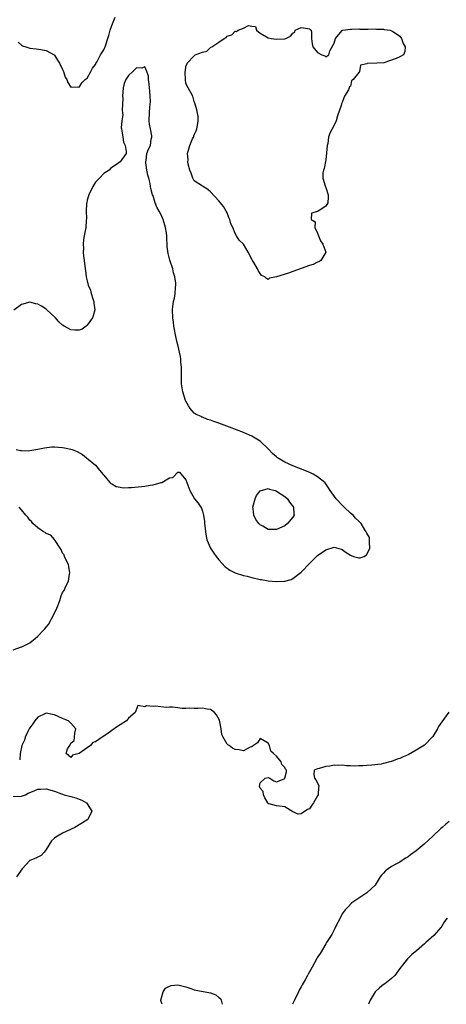
# Model space of a CAD drawing. Units: inches. Extents: x 2616000 to 2619000, y 1500000 to 1503000.
# Drawn here: x 2617979 to 2618082, y 1500000 to 1500240 of the extents above; entities that cross this region are included whole.
import ezdxf

# ---------------------------------------------------------------- set-up
doc = ezdxf.new("R2010")
doc.units = ezdxf.units.IN
doc.header["$MEASUREMENT"] = 0
doc.layers.add('LD26161500_2ft', color=200, linetype='Continuous')

msp = doc.modelspace()

# ---------------------------------------------------------------- linework, layer by layer
at = {"layer": 'LD26161500_2ft'}
for points, elevation in [([(2617978.15, 1500234.15), (2617979, 1500233.37), (2617979.26, 1500233.26), (2617980.05, 1500233), (2617981, 1500232.67), (2617982.52, 1500232.52), (2617983.7, 1500232.3), (2617985, 1500232.08), (2617986.92, 1500231), (2617987, 1500230.94), (2617987.72, 1500229.73), (2617988.24, 1500229), (2617989, 1500227.46), (2617989.19, 1500227), (2617989.63, 1500225.63), (2617990.02, 1500225), (2617990.3, 1500224.3), (2617991, 1500223.15), (2617992.73, 1500223.27), (2617993, 1500223.18), (2617993.73, 1500224.27), (2617994.49, 1500225), (2617995, 1500225.35), (2617995.82, 1500227), (2617996.23, 1500227.77), (2617997, 1500228.65), (2617997.09, 1500228.91), (2617997.41, 1500229.41), (2617998.22, 1500231), (2617999, 1500232.26), (2617999.22, 1500232.78), (2617999.35, 1500233), (2617999.5, 1500233.5), (2618000.01, 1500235), (2618000.24, 1500235.76), (2618000.52, 1500237), (2618001, 1500238.2), (2618001.25, 1500239), (2618001.77, 1500240.23)], 7898), ([(2617977.69, 1500135), (2617978.75, 1500134.75), (2617979, 1500134.73), (2617980.71, 1500134.71), (2617981, 1500134.73), (2617983, 1500135.06), (2617984.6, 1500135.4), (2617986.39, 1500135.61), (2617987, 1500135.64), (2617989, 1500135.51), (2617989.44, 1500135.44), (2617991, 1500135.12), (2617991.35, 1500135), (2617992.53, 1500134.53), (2617993.79, 1500133.79), (2617994.79, 1500133), (2617997, 1500131.16), (2617998, 1500130), (2617998.88, 1500128.89), (2617999, 1500128.77), (2618000.5, 1500127), (2618000.74, 1500126.74), (2618001, 1500126.62), (2618002.02, 1500126.02), (2618003, 1500125.83), (2618003.71, 1500125.71), (2618005, 1500125.72), (2618005.75, 1500125.75), (2618009, 1500126.1), (2618010.31, 1500126.31), (2618011, 1500126.37), (2618013, 1500126.96), (2618013.11, 1500127), (2618015, 1500128.11), (2618015.8, 1500128.2), (2618017, 1500129.52), (2618017.45, 1500129.45), (2618019, 1500127.62), (2618019.19, 1500127), (2618019.91, 1500125), (2618021.1, 1500123), (2618021.95, 1500121.95), (2618022.74, 1500120.74), (2618023, 1500119.96), (2618023.27, 1500119), (2618023.49, 1500117.49), (2618023.52, 1500117), (2618023.59, 1500116.41), (2618023.72, 1500115), (2618023.88, 1500113.88), (2618024.09, 1500113), (2618024.96, 1500110.96), (2618025.74, 1500109.74), (2618026.3, 1500109), (2618027, 1500108.14), (2618028.5, 1500106.49), (2618029, 1500106.15), (2618029.66, 1500105.66), (2618031, 1500105.01), (2618033, 1500104.36), (2618033.84, 1500104.16), (2618035, 1500103.85), (2618037, 1500103.4), (2618037.34, 1500103.34), (2618039, 1500103.05), (2618041, 1500102.86), (2618043, 1500102.94), (2618044.6, 1500103.4), (2618045, 1500103.58), (2618047, 1500105.12), (2618049, 1500107.27), (2618050.72, 1500109), (2618051, 1500109.24), (2618053, 1500110.6), (2618055, 1500111.26), (2618056.74, 1500110.74), (2618057, 1500110.64), (2618057.94, 1500109.94), (2618059, 1500109.26), (2618059.2, 1500109.2), (2618059.71, 1500109), (2618061, 1500108.61), (2618061.38, 1500108.62), (2618062.31, 1500109), (2618063, 1500109.44), (2618063.73, 1500111), (2618063.66, 1500112.34), (2618063.65, 1500113), (2618063.6, 1500113.6), (2618063, 1500114.64), (2618062.84, 1500115), (2618062.52, 1500115.48), (2618061.57, 1500117), (2618061.31, 1500117.31), (2618061, 1500117.53), (2618060.26, 1500118.26), (2618059.65, 1500119), (2618059, 1500119.53), (2618057.45, 1500121), (2618057.23, 1500121.23), (2618057, 1500121.43), (2618055.5, 1500123), (2618054.1, 1500125), (2618053.7, 1500125.7), (2618052.86, 1500126.86), (2618052.73, 1500127), (2618051, 1500128.36), (2618049.92, 1500129), (2618049.3, 1500129.3), (2618047.9, 1500129.9), (2618045, 1500131.03), (2618043, 1500131.9), (2618041.26, 1500133), (2618041, 1500133.19), (2618040.05, 1500134.05), (2618039, 1500135.15), (2618037, 1500137.04), (2618035, 1500138.26), (2618034.48, 1500138.48), (2618033, 1500139.13), (2618029.56, 1500140.44), (2618027, 1500141.4), (2618025.78, 1500141.78), (2618025, 1500142.11), (2618024.26, 1500142.26), (2618023, 1500142.84), (2618022.86, 1500142.86), (2618022.65, 1500143), (2618021.48, 1500143.48), (2618021, 1500143.85), (2618020.04, 1500145), (2618019.59, 1500145.59), (2618019, 1500146.73), (2618018.92, 1500146.92), (2618018.26, 1500149), (2618017.94, 1500151), (2618017.91, 1500151.91), (2618017.87, 1500153), (2618017.9, 1500153.9), (2618017.87, 1500155), (2618017.73, 1500156.27), (2618017.73, 1500157), (2618017.67, 1500157.67), (2618017, 1500160.43), (2618016.85, 1500161), (2618016.52, 1500162.52), (2618016.08, 1500165), (2618015.97, 1500165.97), (2618015.81, 1500167), (2618015.71, 1500169), (2618015.79, 1500169.79), (2618015.95, 1500171), (2618016.18, 1500171.82), (2618016.36, 1500173), (2618016.43, 1500174.43), (2618016.52, 1500175), (2618016.49, 1500175.51), (2618016.29, 1500177), (2618016, 1500178), (2618015.77, 1500179), (2618015.1, 1500181.1), (2618014.66, 1500182.66), (2618014.4, 1500184.4), (2618014.4, 1500185), (2618014.3, 1500186.3), (2618014.32, 1500187), (2618014.24, 1500187.76), (2618014.05, 1500189), (2618013.45, 1500191), (2618013.32, 1500191.32), (2618013, 1500192.09), (2618012.45, 1500193), (2618011.93, 1500193.93), (2618011.48, 1500195), (2618011, 1500196.76), (2618010.88, 1500197), (2618010.48, 1500198.48), (2618010.37, 1500199), (2618010.25, 1500199.75), (2618009.93, 1500201), (2618009.72, 1500201.72), (2618009.49, 1500203), (2618009.25, 1500204.75), (2618009.22, 1500205), (2618009.29, 1500205.29), (2618009.47, 1500207), (2618009.9, 1500208.1), (2618010.33, 1500209), (2618010.52, 1500210.52), (2618010.67, 1500211), (2618010.67, 1500211.33), (2618010.33, 1500213), (2618010.13, 1500214.13), (2618010.06, 1500215), (2618010.11, 1500217), (2618010.19, 1500218.19), (2618010.3, 1500219), (2618010.36, 1500219.64), (2618010.32, 1500221), (2618010.2, 1500222.2), (2618010.16, 1500223), (2618010.01, 1500223.99), (2618009.91, 1500225), (2618009.85, 1500225.85), (2618009.44, 1500227), (2618009, 1500228.08), (2618008.24, 1500227.76), (2618007, 1500227.91), (2618006.56, 1500227.44), (2618006.06, 1500227), (2618005, 1500225.99), (2618004.35, 1500225), (2618003.96, 1500224.04), (2618003.7, 1500223), (2618003.57, 1500221), (2618003.63, 1500220.37), (2618003.57, 1500219), (2618003.45, 1500217.45), (2618003.53, 1500217), (2618003.6, 1500216.4), (2618003.38, 1500215), (2618003.25, 1500213.25), (2618003.29, 1500213), (2618003.42, 1500212.58), (2618003.6, 1500211), (2618003.78, 1500209.78), (2618004.24, 1500209), (2618004.45, 1500207.55), (2618004.41, 1500207), (2618002.98, 1500205), (2618001.84, 1500204.16), (2618001, 1500203.65), (2618000.65, 1500203.35), (2618000.29, 1500203), (2617999, 1500202.15), (2617997.99, 1500201), (2617997, 1500200.01), (2617996.59, 1500199.41), (2617996.36, 1500199), (2617995.39, 1500197), (2617995.31, 1500196.69), (2617995, 1500195.66), (2617994.85, 1500195), (2617994.82, 1500194.82), (2617994.74, 1500193), (2617994.8, 1500191.2), (2617994.73, 1500190.73), (2617994.6, 1500189), (2617994.22, 1500187), (2617994.1, 1500186.1), (2617993.99, 1500185), (2617994.07, 1500183.93), (2617994.02, 1500183), (2617994.03, 1500182.03), (2617994.23, 1500181), (2617994.46, 1500179), (2617994.59, 1500178.59), (2617994.74, 1500177), (2617995, 1500176.02), (2617995.23, 1500175), (2617995.76, 1500173.76), (2617995.93, 1500173), (2617996.37, 1500171.63), (2617996.6, 1500171), (2617996.62, 1500170.62), (2617996.82, 1500169), (2617996.44, 1500167.56), (2617996.22, 1500167), (2617995, 1500165.23), (2617994.71, 1500165), (2617993.73, 1500164.27), (2617993, 1500164.01), (2617991.99, 1500164.01), (2617991, 1500164.1), (2617989.37, 1500165), (2617989, 1500165.22), (2617988.1, 1500166.1), (2617987.26, 1500167), (2617985.07, 1500169.07), (2617985, 1500169.12), (2617983.86, 1500169.86), (2617983, 1500170.38), (2617982.48, 1500170.48), (2617981, 1500170.85), (2617979, 1500170.3), (2617977.09, 1500168.91)], 7900), ([(2617977, 1500086.24), (2617979, 1500086.95), (2617979.07, 1500087), (2617980.4, 1500087.6), (2617981, 1500087.99), (2617982.3, 1500089), (2617983, 1500089.58), (2617984.38, 1500091), (2617984.67, 1500091.33), (2617985, 1500091.8), (2617985.57, 1500092.43), (2617986.97, 1500095), (2617987.62, 1500096.38), (2617987.86, 1500097), (2617988.29, 1500098.29), (2617988.63, 1500099.37), (2617989, 1500100.17), (2617989.33, 1500100.67), (2617989.78, 1500101.78), (2617990.41, 1500103), (2617990.7, 1500104.7), (2617990.77, 1500105), (2617990.52, 1500106.52), (2617990.42, 1500107), (2617989.8, 1500108.2), (2617989.44, 1500109), (2617989.33, 1500109.33), (2617989, 1500109.75), (2617988.63, 1500110.63), (2617988.43, 1500111), (2617987.14, 1500112.86), (2617987.05, 1500113.05), (2617987, 1500113.07), (2617986.14, 1500114.14), (2617985, 1500114.6), (2617984.78, 1500114.78), (2617984.37, 1500115), (2617983, 1500115.93), (2617981.72, 1500117), (2617981.46, 1500117.46), (2617981, 1500117.8), (2617980.51, 1500118.51), (2617980.02, 1500119), (2617979, 1500120.31), (2617978.42, 1500121)], 7900), ([(2618082.95, 1500071.05), (2618081.24, 1500068.76), (2618080.44, 1500067.56), (2618080.16, 1500067), (2618079, 1500065.16), (2618078.89, 1500065), (2618077, 1500063.06), (2618075, 1500061.82), (2618073, 1500060.71), (2618071.81, 1500060.19), (2618071, 1500059.78), (2618070.37, 1500059.63), (2618069, 1500059.09), (2618068.92, 1500059.08), (2618067, 1500058.58), (2618066.47, 1500058.47), (2618064.16, 1500058.16), (2618063, 1500058.08), (2618061.99, 1500057.99), (2618061, 1500057.99), (2618059.97, 1500057.97), (2618059, 1500058.06), (2618058.05, 1500058.05), (2618057, 1500058.17), (2618056.09, 1500058.09), (2618055, 1500058.16), (2618053.95, 1500057.95), (2618053, 1500057.9), (2618051.38, 1500057.38), (2618051, 1500057.31), (2618050.2, 1500057), (2618050.09, 1500055.91), (2618050.23, 1500055), (2618050.62, 1500054.62), (2618051.27, 1500053.27), (2618051.27, 1500053), (2618051.2, 1500052.8), (2618051.12, 1500051), (2618051, 1500050.73), (2618050.03, 1500049), (2618049.58, 1500048.42), (2618049, 1500047.59), (2618048.59, 1500047.41), (2618047, 1500046.35), (2618046.29, 1500046.29), (2618045, 1500046.81), (2618043, 1500048.07), (2618041.77, 1500048.23), (2618041, 1500048.28), (2618039.2, 1500048.8), (2618039, 1500048.8), (2618038.92, 1500048.92), (2618038.9, 1500049), (2618038.21, 1500050.21), (2618037.86, 1500051), (2618037.75, 1500051.75), (2618037, 1500052.63), (2618036.89, 1500053), (2618037, 1500053.89), (2618038.25, 1500055), (2618039, 1500055.15), (2618039.38, 1500055), (2618040.4, 1500054.4), (2618041, 1500054.16), (2618042.9, 1500054.9), (2618043, 1500054.91), (2618043.06, 1500055), (2618043.41, 1500056.59), (2618043.42, 1500057), (2618043.2, 1500057.2), (2618043, 1500057.59), (2618042.34, 1500058.34), (2618042.17, 1500059), (2618041, 1500060.35), (2618040.3, 1500061), (2618039.61, 1500061.61), (2618039.28, 1500063), (2618039, 1500063.58), (2618037, 1500064.68), (2618036.37, 1500063.63), (2618035.38, 1500063), (2618035, 1500062.65), (2618034.57, 1500062.57), (2618033, 1500061.7), (2618031.96, 1500061.96), (2618031, 1500062.01), (2618030.33, 1500062.33), (2618029.46, 1500063), (2618029.16, 1500063.16), (2618029, 1500063.31), (2618028.03, 1500065), (2618027.69, 1500065.69), (2618027.54, 1500067), (2618027.24, 1500068.77), (2618027.11, 1500069.11), (2618026.4, 1500070.4), (2618025.96, 1500071), (2618025, 1500071.71), (2618024.17, 1500071.83), (2618023, 1500072.07), (2618021.99, 1500071.99), (2618021, 1500071.96), (2618019.95, 1500072.05), (2618019, 1500071.96), (2618017.95, 1500071.95), (2618017, 1500072.14), (2618015.7, 1500072.3), (2618015, 1500072.28), (2618014.23, 1500072.23), (2618011.47, 1500072.53), (2618011, 1500072.45), (2618009.4, 1500072.6), (2618009, 1500072.41), (2618007.31, 1500072.69), (2618006.65, 1500071), (2618005, 1500069.6), (2618004.51, 1500069), (2618003, 1500067.97), (2618002.38, 1500067.62), (2618001, 1500066.62), (2617999.74, 1500065.74), (2617998.58, 1500065), (2617997, 1500063.87), (2617996.31, 1500063.69), (2617995.79, 1500063), (2617995, 1500062.39), (2617993, 1500061), (2617991.41, 1500060.59), (2617991, 1500060.05), (2617989.89, 1500061), (2617990.14, 1500062.14), (2617990.71, 1500063), (2617991, 1500063.52), (2617991.83, 1500064.17), (2617991.85, 1500065), (2617991.97, 1500065.97), (2617992.22, 1500067), (2617991, 1500068.37), (2617990.39, 1500069), (2617989.4, 1500069.4), (2617989, 1500069.53), (2617987, 1500070.41), (2617986.54, 1500070.54), (2617985, 1500070.82), (2617984.69, 1500070.69), (2617983, 1500069.88), (2617982.21, 1500069), (2617981.76, 1500068.24), (2617981, 1500067.25), (2617980.85, 1500067), (2617980.68, 1500066.68), (2617979.88, 1500065), (2617979.7, 1500064.3), (2617979.11, 1500063), (2617978.69, 1500061), (2617978.55, 1500059.45)], 7900), ([(2617977, 1500050.65), (2617978.58, 1500050.58), (2617979, 1500050.67), (2617979.95, 1500051), (2617980.61, 1500051.39), (2617982.07, 1500051.93), (2617983, 1500052.33), (2617983.68, 1500052.32), (2617985, 1500052.43), (2617987, 1500051.83), (2617988.75, 1500051.25), (2617989, 1500051.14), (2617989.4, 1500051), (2617990.65, 1500050.65), (2617991, 1500050.54), (2617992.23, 1500050.23), (2617993, 1500049.89), (2617993.67, 1500049.67), (2617994.82, 1500049), (2617995, 1500048.75), (2617996.12, 1500047), (2617995.09, 1500045), (2617993.83, 1500044.17), (2617991.96, 1500043), (2617989, 1500041.64), (2617987.31, 1500040.69), (2617987, 1500040.44), (2617986.25, 1500039.75), (2617985, 1500037.69), (2617984.53, 1500037), (2617983.8, 1500036.2), (2617982.44, 1500035.56), (2617980.98, 1500035.02), (2617979.13, 1500033), (2617977.79, 1500031)], 7900), ([(2618083, 1500044.48), (2618082.19, 1500043.81), (2618081.27, 1500043), (2618081, 1500042.79), (2618079, 1500040.95), (2618076.93, 1500039), (2618075, 1500037.37), (2618073.6, 1500036.4), (2618073, 1500035.88), (2618072.4, 1500035.6), (2618071, 1500034.62), (2618070.07, 1500034.07), (2618069, 1500033.51), (2618068.16, 1500033), (2618067.49, 1500032.51), (2618067, 1500031.91), (2618066.55, 1500031.45), (2618066.24, 1500031), (2618065, 1500029), (2618063, 1500027.09), (2618061, 1500025.85), (2618059.32, 1500024.68), (2618058.35, 1500023.65), (2618057.75, 1500023), (2618057, 1500021.99), (2618056.46, 1500021), (2618055.46, 1500019), (2618055, 1500018.16), (2618054.44, 1500017), (2618053.21, 1500015), (2618053, 1500014.71), (2618051.61, 1500012.39), (2618051, 1500011.49), (2618050.82, 1500011.18), (2618049.65, 1500009), (2618049, 1500007.88), (2618048.69, 1500007.31), (2618048.54, 1500007), (2618047.98, 1500005.98), (2618047.26, 1500004.74), (2618047, 1500004.24), (2618046.55, 1500003.45), (2618046.36, 1500003), (2618045.41, 1500001), (2618044.88, 1500000)], 7902), ([(2618082.5, 1500021), (2618081.89, 1500020.11), (2618081.23, 1500019), (2618081, 1500018.65), (2618079.29, 1500016.71), (2618077.36, 1500015), (2618077, 1500014.7), (2618075.1, 1500013), (2618073.92, 1500012.08), (2618073, 1500011.2), (2618072.9, 1500011.1), (2618071, 1500008.74), (2618069.78, 1500007), (2618069, 1500006.32), (2618067.38, 1500005), (2618067.16, 1500004.84), (2618067, 1500004.78), (2618066.03, 1500003.97), (2618065, 1500003), (2618063.79, 1500001), (2618063.42, 1500000)], 7904), ([(2618013.17, 1500000), (2618013, 1500000.67), (2618012.92, 1500000.92), (2618012.91, 1500001), (2618013.43, 1500003), (2618014.05, 1500003.95), (2618015, 1500004.45), (2618015.41, 1500004.59), (2618017, 1500004.76), (2618019, 1500004.25), (2618020.18, 1500003.82), (2618021, 1500003.56), (2618025, 1500002.79), (2618026.28, 1500002.28), (2618027, 1500001.65), (2618027.4, 1500001.4), (2618027.58, 1500001), (2618027.79, 1500000)], 7902)]:
    msp.add_lwpolyline(points, dxfattribs=dict(at, elevation=elevation))
for points, elevation in [([(2618069.21, 1500236.79), (2618071, 1500235.6), (2618071.45, 1500235), (2618071.83, 1500233.83), (2618072.34, 1500233), (2618072.19, 1500231.81), (2618071.89, 1500231), (2618071, 1500230.57), (2618070.11, 1500230.11), (2618067.08, 1500229.08), (2618065.41, 1500229), (2618063.06, 1500228.94), (2618063, 1500228.85), (2618061.48, 1500228.52), (2618061.18, 1500227), (2618061, 1500226.74), (2618059.68, 1500225), (2618059.29, 1500224.71), (2618059, 1500223.4), (2618058.74, 1500223.26), (2618058.72, 1500223), (2618058.52, 1500222.52), (2618057.59, 1500221), (2618057.4, 1500220.6), (2618057, 1500219.42), (2618056.85, 1500219.15), (2618056.72, 1500218.72), (2618055.84, 1500216.16), (2618055.49, 1500215), (2618055, 1500213.92), (2618054, 1500212), (2618053.7, 1500211), (2618053.47, 1500209.47), (2618053.36, 1500209), (2618053.2, 1500207.2), (2618053, 1500205.5), (2618052.59, 1500203.41), (2618052.42, 1500203), (2618052.29, 1500202.29), (2618052.25, 1500201), (2618052.82, 1500199.18), (2618052.9, 1500198.9), (2618053, 1500198.72), (2618053.56, 1500197), (2618053.62, 1500196.38), (2618053.5, 1500195), (2618053, 1500194.18), (2618051.14, 1500193), (2618051.04, 1500192.96), (2618051, 1500192.89), (2618049.5, 1500192.5), (2618049.44, 1500191), (2618050.38, 1500190.38), (2618050.36, 1500189), (2618051, 1500187.64), (2618051.23, 1500187), (2618051.75, 1500185.75), (2618052.25, 1500185), (2618053, 1500183), (2618051.8, 1500181), (2618051.33, 1500180.67), (2618051, 1500180.57), (2618049.96, 1500180.04), (2618049, 1500179.77), (2618045, 1500178.33), (2618043.9, 1500177.9), (2618041, 1500177), (2618039.32, 1500176.68), (2618039, 1500176.33), (2618038.6, 1500176.6), (2618038.14, 1500177), (2618037.35, 1500177.35), (2618037, 1500177.8), (2618036.55, 1500178.55), (2618036.4, 1500179), (2618035.5, 1500180.5), (2618035.16, 1500181), (2618035.08, 1500181.08), (2618035, 1500181.28), (2618034.14, 1500183), (2618033, 1500185), (2618031.97, 1500185.97), (2618031.32, 1500187), (2618031, 1500187.53), (2618030.4, 1500189), (2618029.91, 1500189.91), (2618029.65, 1500191), (2618029.44, 1500191.44), (2618029, 1500192.58), (2618028.78, 1500193), (2618028.1, 1500194.1), (2618027.36, 1500195), (2618027, 1500195.5), (2618025, 1500197.67), (2618024.29, 1500198.29), (2618023, 1500199.07), (2618021, 1500200.38), (2618020.7, 1500201), (2618020.24, 1500202.24), (2618019.95, 1500203), (2618019.56, 1500204.44), (2618019.46, 1500205), (2618019.5, 1500205.5), (2618019.36, 1500207), (2618019.91, 1500209), (2618020.6, 1500210.6), (2618020.79, 1500211), (2618021, 1500211.59), (2618021.46, 1500212.54), (2618021.63, 1500213), (2618021.8, 1500213.8), (2618021.97, 1500215), (2618022, 1500216), (2618021.65, 1500217.65), (2618021.23, 1500219), (2618021, 1500219.66), (2618020.65, 1500221), (2618019.53, 1500223), (2618019, 1500224.06), (2618018.86, 1500225), (2618018.79, 1500226.79), (2618018.8, 1500227), (2618018.85, 1500227.15), (2618019, 1500228.2), (2618019.24, 1500228.76), (2618019.3, 1500229), (2618021, 1500230.8), (2618021.24, 1500231), (2618023, 1500231.69), (2618024.04, 1500231.96), (2618025, 1500232.83), (2618025.14, 1500232.86), (2618025.27, 1500233), (2618027, 1500234.1), (2618028.26, 1500235), (2618028.75, 1500235.25), (2618029, 1500235.61), (2618030.14, 1500235.86), (2618031, 1500236.77), (2618031.25, 1500236.75), (2618031.72, 1500237), (2618033, 1500237.52), (2618034.17, 1500238.17), (2618035, 1500238), (2618035.91, 1500237.91), (2618036.11, 1500237), (2618037, 1500236.28), (2618038.59, 1500235.41), (2618039, 1500235.14), (2618039.68, 1500235), (2618041, 1500234.86), (2618043, 1500234.93), (2618043.25, 1500235), (2618044.44, 1500235.56), (2618045, 1500236.28), (2618045.44, 1500236.56), (2618045.53, 1500237), (2618047, 1500237.71), (2618047.58, 1500237.58), (2618049, 1500237.36), (2618049.21, 1500237.21), (2618049.45, 1500237), (2618049.52, 1500236.48), (2618049.52, 1500235), (2618049.69, 1500233.69), (2618049.86, 1500233), (2618051, 1500231.59), (2618052, 1500231), (2618052.76, 1500230.76), (2618053, 1500230.55), (2618053.77, 1500231), (2618054, 1500232), (2618055, 1500233.84), (2618055.39, 1500235), (2618056.08, 1500235.92), (2618057, 1500236.93), (2618057.11, 1500237), (2618059, 1500237.31), (2618059.3, 1500237.3), (2618061, 1500237.33), (2618061.3, 1500237.3), (2618063, 1500237.3), (2618063.28, 1500237.28), (2618065, 1500237.33), (2618065.3, 1500237.29), (2618067, 1500237.27), (2618067.21, 1500237.21), (2618068.68, 1500237), (2618069, 1500236.91)], 7898), ([(2618043.67, 1500123), (2618044.2, 1500122.2), (2618045.15, 1500121), (2618045.26, 1500119.26), (2618045.32, 1500119), (2618045, 1500118.56), (2618043.69, 1500117), (2618043, 1500116.46), (2618041, 1500115.51), (2618040.47, 1500115.53), (2618039, 1500115.54), (2618037.65, 1500116.35), (2618037, 1500116.69), (2618036.71, 1500117), (2618036, 1500118), (2618035.54, 1500119), (2618035.36, 1500120.64), (2618035.28, 1500121), (2618035.83, 1500123), (2618036.18, 1500123.82), (2618037.02, 1500124.98), (2618039, 1500125.54), (2618039.35, 1500125.35), (2618040.66, 1500125), (2618041, 1500124.88), (2618043, 1500123.53)], 7902)]:
    msp.add_lwpolyline(points, close=True, dxfattribs=dict(at, elevation=elevation))

doc.saveas('drawing.dxf')
